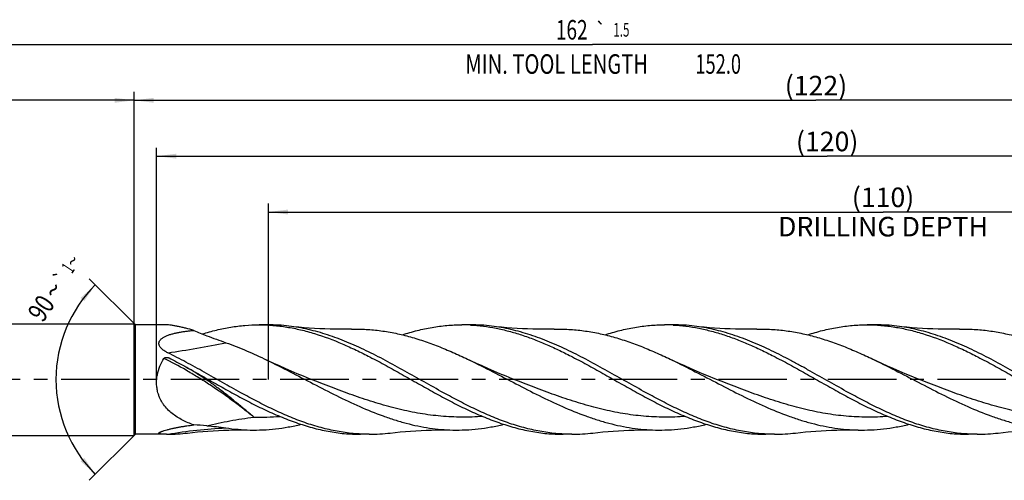
# Model space of a CAD drawing. Units: millimetres. Extents: x 0 to 594, y 0 to 420.
# Drawn here: x 232 to 409, y 188 to 271 of the extents above; entities that cross this region are included whole.
import ezdxf
from ezdxf.enums import TextEntityAlignment as Align

# ---------------------------------------------------------------- set-up
doc = ezdxf.new("R2010")
doc.units = ezdxf.units.MM
doc.header["$LTSCALE"] = 32.67
doc.linetypes.add('CENTER', pattern=[0.6, 0.375, -0.075, 0.075, -0.075])
doc.layers.get('0').update_dxf_attribs({"linetype": 'CONTINUOUS'})
for name, color, linetype in [('607925289-000_AXIS', 7, 'CONTINUOUS'), ('607925289-000_CL', 7, 'CONTINUOUS'), ('607925289-000_DIM', 7, 'CONTINUOUS')]:
    doc.layers.add(name, color=color, linetype=linetype)
doc.styles.get("Standard").update_dxf_attribs({"font": 'TXT.SHX', "width": 0.7})
doc.styles.add('TEXTSTYLE_2', font='gdt', dxfattribs={"width": 0.7})
doc.styles.add('TEXTSTYLE_3', font='TXT.SHX', dxfattribs={"width": 0.6})
doc.dimstyles.new('DIMSTYLE_1', dxfattribs={"dimtxt": 3.5, "dimasz": 3.5, "dimexe": 1.5, "dimexo": 0, "dimgap": 0.875, "dimtad": 1, "dimdec": 3, "dimlfac": 0.5, "dimdsep": 46, "dimtxsty": 'STANDARD', "dimblk": '_FILLED', "dimblk1": '_FILLED', "dimblk2": '_FILLED', "dimcen": 0.09, "dimclrt": 2, "dimadec": 3, "dimazin": 2, "dimtol": 1, "dimtp": 1.5, "dimtm": 1.5, "dimtfac": 1, "dimtdec": 3, "dimtofl": 0, "dimtmove": 0, "dimatfit": 3, "dimldrblk": '_FILLED', "dimfxl": 1, "dimtolj": 1, "dimarcsym": 0})
doc.dimstyles.new('DIMSTYLE_10', dxfattribs={"dimtxt": 3.5, "dimasz": 3.5, "dimexe": 1.5, "dimexo": 0, "dimgap": 0.875, "dimtad": 1, "dimdec": 3, "dimlfac": 0.5, "dimdsep": 46, "dimtxsty": 'STANDARD', "dimblk": '_FILLED', "dimblk1": '_FILLED', "dimblk2": '_FILLED', "dimcen": 0.09, "dimclrt": 2, "dimadec": 3, "dimazin": 2, "dimtp": 0.15, "dimtm": 0.15, "dimtfac": 1, "dimtdec": 3, "dimtofl": 0, "dimtmove": 0, "dimatfit": 3, "dimldrblk": '_FILLED', "dimfxl": 1, "dimtolj": 1, "dimarcsym": 0})
doc.dimstyles.new('DIMSTYLE_2', dxfattribs={"dimtxt": 3.5, "dimasz": 3.5, "dimexe": 1.5, "dimexo": 0, "dimgap": 0.875, "dimtad": 1, "dimdec": 3, "dimlfac": 0.5, "dimdsep": 46, "dimtxsty": 'STANDARD', "dimblk": '_FILLED', "dimblk1": '_FILLED', "dimblk2": '_FILLED', "dimcen": 0.09, "dimclrt": 2, "dimadec": 3, "dimazin": 2, "dimtp": 0.2, "dimtm": 0.2, "dimtfac": 1, "dimtdec": 3, "dimtofl": 0, "dimtmove": 0, "dimatfit": 3, "dimldrblk": '_FILLED', "dimfxl": 1, "dimtolj": 1, "dimarcsym": 0})
doc.dimstyles.new('DIMSTYLE_6', dxfattribs={"dimtxt": 3.5, "dimasz": 3.5, "dimexe": 1.5, "dimexo": 0, "dimgap": 0.875, "dimtad": 1, "dimdec": 3, "dimlfac": 0.5, "dimdsep": 46, "dimtxsty": 'STANDARD', "dimblk": '_FILLED', "dimblk1": '_FILLED', "dimblk2": '_FILLED', "dimcen": 0.09, "dimclrt": 2, "dimadec": 3, "dimazin": 2, "dimtol": 1, "dimtp": 2, "dimtfac": 0.6, "dimtdec": 3, "dimtofl": 0, "dimtmove": 0, "dimatfit": 3, "dimldrblk": '_FILLED', "dimfxl": 1, "dimtolj": 1, "dimarcsym": 0})
doc.dimstyles.new('DIMSTYLE_9', dxfattribs={"dimtxt": 3.5, "dimasz": 3.5, "dimexe": 1.5, "dimexo": 0, "dimgap": 3.5, "dimtad": 1, "dimdec": 3, "dimlfac": 0.5, "dimdsep": 46, "dimtxsty": 'STANDARD', "dimblk": '_FILLED', "dimblk1": '_FILLED', "dimblk2": '_FILLED', "dimcen": 0.09, "dimclrt": 2, "dimaunit": 1, "dimadec": 3, "dimazin": 2, "dimtol": 1, "dimtp": 1, "dimtm": 1, "dimtfac": 1, "dimtdec": 3, "dimtofl": 0, "dimtmove": 0, "dimatfit": 3, "dimldrblk": '_FILLED', "dimfxl": 1, "dimtolj": 1, "dimarcsym": 0})

# ---------------------------------------------------------------- blocks, each defined once
blk = doc.blocks.new('_FILLED')
at = {"color": 0, "linetype": 'BYBLOCK'}
blk.add_solid([(0, 0), (-1, 0.125), (-1, -0.125)], dxfattribs=at)
blk = doc.blocks.new('*D0')
at = {"layer": '607925289-000_DIM', "color": 3, "linetype": 'CONTINUOUS'}
for p, q in [((172.83, 206.15), (172.83, 267.65)), ((172.83, 266.15), (334.83, 266.15)), ((496.83, 266.15), (334.83, 266.15)), ((496.83, 206.15), (496.83, 267.65))]:
    blk.add_line(p, q, dxfattribs=at)
at = {"layer": '607925289-000_DIM', "color": 3, "linetype": 'CONTINUOUS', "xscale": 3.5, "yscale": 3.5, "zscale": 3.5, "rotation": 180}
blk.add_blockref('_FILLED', (172.83, 266.15), dxfattribs=at)
at = {"layer": '607925289-000_DIM', "color": 3, "linetype": 'CONTINUOUS', "xscale": 3.5, "yscale": 3.5, "zscale": 3.5}
blk.add_blockref('_FILLED', (496.83, 266.15), dxfattribs=at)
at = {"layer": '607925289-000_DIM', "color": 2, "linetype": 'CONTINUOUS'}
for s, height, width, p in [('162', 3.5, 0.714286, (331.12, 267.03)), ('1.5', 2.45, 0.619048, (340.01, 267.55)), ('MIN. TOOL LENGTH ', 3.5, 0.756303, (328.83, 260.9)), ('152.0', 3.5, 0.685714, (357.33, 260.9))]:
    blk.add_text(s, height=height, dxfattribs=dict(at, width=width)).set_placement(p, align=Align.CENTER)
at = {"layer": '607925289-000_DIM', "color": 2, "linetype": 'CONTINUOUS', "style": 'TEXTSTYLE_2'}
blk.add_text('`', height=2.45, dxfattribs=at).set_placement((336.3, 267.55), align=Align.CENTER)
blk = doc.blocks.new('*D1')
at = {"layer": '607925289-000_DIM', "color": 3, "linetype": 'CONTINUOUS'}
for p, q in [((252.83, 206.15), (252.83, 257.65)), ((496.83, 206.15), (496.83, 257.65)), ((252.83, 256.15), (374.83, 256.15)), ((496.83, 256.15), (374.83, 256.15))]:
    blk.add_line(p, q, dxfattribs=at)
at = {"layer": '607925289-000_DIM', "color": 3, "linetype": 'CONTINUOUS', "xscale": 3.5, "yscale": 3.5, "zscale": 3.5, "rotation": 180}
blk.add_blockref('_FILLED', (252.83, 256.15), dxfattribs=at)
at = {"layer": '607925289-000_DIM', "color": 3, "linetype": 'CONTINUOUS', "xscale": 3.5, "yscale": 3.5, "zscale": 3.5}
blk.add_blockref('_FILLED', (496.83, 256.15), dxfattribs=at)
at = {"layer": '607925289-000_DIM', "color": 2, "linetype": 'CONTINUOUS', "insert": (374.83, 260.53), "char_height": 3.5, "width": 15.75, "attachment_point": 2, "line_spacing_factor": 0.9}
blk.add_mtext('(122)', dxfattribs=at)
blk = doc.blocks.new('*D5')
at = {"layer": '607925289-000_DIM', "color": 3, "linetype": 'CONTINUOUS'}
for p, q in [((172.83, 206.15), (172.83, 257.65)), ((252.83, 206.15), (252.83, 257.65)), ((172.83, 256.15), (212.83, 256.15)), ((252.83, 256.15), (212.83, 256.15))]:
    blk.add_line(p, q, dxfattribs=at)
at = {"layer": '607925289-000_DIM', "color": 3, "linetype": 'CONTINUOUS', "xscale": 3.5, "yscale": 3.5, "zscale": 3.5, "rotation": 180}
blk.add_blockref('_FILLED', (172.83, 256.15), dxfattribs=at)
at = {"layer": '607925289-000_DIM', "color": 3, "linetype": 'CONTINUOUS', "xscale": 3.5, "yscale": 3.5, "zscale": 3.5}
blk.add_blockref('_FILLED', (252.83, 256.15), dxfattribs=at)
at = {"layer": '607925289-000_DIM', "color": 2, "linetype": 'CONTINUOUS'}
for s, width, p in [('40', 0.785714, (211.18, 257.9)), ('DIN_6535_HA_10', 0.758503, (212.83, 251.08))]:
    blk.add_text(s, height=3.5, dxfattribs=dict(at, width=width)).set_placement(p, align=Align.CENTER)
at = {"layer": '607925289-000_DIM', "color": 2, "linetype": 'CONTINUOUS', "style": 'TEXTSTYLE_3'}
for s, width, p in [('+2', 0.75, (215.5, 260)), (' 0', 0.785714, (215.58, 257.2))]:
    blk.add_text(s, height=2.1, dxfattribs=dict(at, width=width)).set_placement(p, align=Align.CENTER)
blk = doc.blocks.new('*D8')
at = {"layer": '607925289-000_DIM', "color": 3, "linetype": 'CONTINUOUS'}
for p, q in [((253.03, 215.95), (244.78, 224.19)), ((253.03, 196.35), (244.78, 188.11))]:
    blk.add_line(p, q, dxfattribs=at)
for start, end in [(135, 180), (180, 225)]:
    blk.add_arc((262.83, 206.15), 24.01, start, end, dxfattribs=at)
for points in [[(243.89, 220.2), (245.85, 223.13), (243.23, 220.77)], [(243.23, 191.53), (245.85, 189.17), (243.89, 192.1)]]:
    blk.add_solid(points, dxfattribs=at)
at = {"layer": '607925289-000_DIM', "color": 2, "linetype": 'CONTINUOUS', "style": 'TEXTSTYLE_2'}
for s, height, p in [('~', 2.45, (242.82, 226.71)), ('`', 2.45, (240.8, 223.67)), ('~', 3.5, (239.8, 221.22))]:
    blk.add_text(s, height=height, rotation=56.3911, dxfattribs=at).set_placement(p, align=Align.CENTER)
at = {"layer": '607925289-000_DIM', "color": 2, "linetype": 'CONTINUOUS'}
for s, height, width, p in [('1', 2.45, 0.571429, (241.98, 225.44)), ('90', 3.5, 0.785714, (237.63, 217.96))]:
    blk.add_text(s, height=height, rotation=56.3911, dxfattribs=dict(at, width=width)).set_placement(p, align=Align.CENTER)
blk = doc.blocks.new('*D9')
at = {"layer": '607925289-000_DIM', "color": 3, "linetype": 'CONTINUOUS'}
for p, q in [((276.83, 206.15), (276.83, 237.65)), ((276.83, 236.15), (386.83, 236.15)), ((496.83, 236.15), (386.83, 236.15)), ((496.83, 206.15), (496.83, 237.65))]:
    blk.add_line(p, q, dxfattribs=at)
at = {"layer": '607925289-000_DIM', "color": 3, "linetype": 'CONTINUOUS', "xscale": 3.5, "yscale": 3.5, "zscale": 3.5, "rotation": 180}
blk.add_blockref('_FILLED', (276.83, 236.15), dxfattribs=at)
at = {"layer": '607925289-000_DIM', "color": 3, "linetype": 'CONTINUOUS', "xscale": 3.5, "yscale": 3.5, "zscale": 3.5}
blk.add_blockref('_FILLED', (496.83, 236.15), dxfattribs=at)
at = {"layer": '607925289-000_DIM', "color": 2, "linetype": 'CONTINUOUS', "insert": (386.83, 240.53), "char_height": 3.5, "width": 56, "attachment_point": 2, "line_spacing_factor": 0.9}
blk.add_mtext('(110)\\PDRILLING DEPTH', dxfattribs=at)
blk = doc.blocks.new('*D11')
at = {"layer": '607925289-000_DIM', "color": 3, "linetype": 'CONTINUOUS'}
for p, q in [((256.83, 206.15), (256.83, 247.65)), ((496.83, 206.15), (496.83, 247.65)), ((256.83, 246.15), (376.83, 246.15)), ((496.83, 246.15), (376.83, 246.15))]:
    blk.add_line(p, q, dxfattribs=at)
at = {"layer": '607925289-000_DIM', "color": 3, "linetype": 'CONTINUOUS', "xscale": 3.5, "yscale": 3.5, "zscale": 3.5, "rotation": 180}
blk.add_blockref('_FILLED', (256.83, 246.15), dxfattribs=at)
at = {"layer": '607925289-000_DIM', "color": 3, "linetype": 'CONTINUOUS', "xscale": 3.5, "yscale": 3.5, "zscale": 3.5}
blk.add_blockref('_FILLED', (496.83, 246.15), dxfattribs=at)
at = {"layer": '607925289-000_DIM', "color": 2, "linetype": 'CONTINUOUS', "insert": (376.83, 250.53), "char_height": 3.5, "width": 15.75, "attachment_point": 2, "line_spacing_factor": 0.9}
blk.add_mtext('(120)', dxfattribs=at)

msp = doc.modelspace()

# ---------------------------------------------------------------- linework, layer by layer
at = {"layer": '607925289-000_AXIS', "color": 1, "linetype": 'CENTER'}
msp.add_line((506.8261, 206.1509), (169.8261, 206.1509), dxfattribs=at)
at = {"layer": '607925289-000_CL', "color": 7, "linetype": 'CONTINUOUS'}
for p, q in [((175.4261, 216.1509), (252.8261, 216.1509)), ((252.8261, 196.1509), (252.8261, 216.1509)), ((253.0261, 215.9509), (252.8261, 216.1509)), ((253.0261, 196.3509), (253.0261, 215.9509)), ((258.4144, 215.9509), (253.0261, 215.9509)), ((276.7533, 215.9509), (275.1668, 215.9509)), ((313.02, 215.9509), (311.4335, 215.9509)), ((349.2867, 215.9509), (347.7001, 215.9509)), ((385.5533, 215.9509), (383.9668, 215.9509)), ((259.0407, 210.0364), (259.05, 210.0315)), ((285.3108, 205.8446), (285.3108, 205.8447)), ((321.5775, 205.8446), (321.5774, 205.8447)), ((357.8442, 205.8446), (357.8441, 205.8447)), ((394.1108, 205.8446), (394.1107, 205.8447)), ((175.4261, 196.1509), (252.8261, 196.1509)), ((253.0261, 196.3509), (252.8261, 196.1509)), ((258.6288, 196.3509), (253.0261, 196.3509)), ((294.8867, 196.3509), (293.3001, 196.3509)), ((331.1533, 196.3509), (329.5668, 196.3509)), ((367.42, 196.3509), (365.8335, 196.3509)), ((403.6867, 196.3509), (402.1001, 196.3509))]:
    msp.add_line(p, q, dxfattribs=at)
for points in [[(291.6955, 215.1826), (290.7645, 215.1661), (289.8045, 215.1605), (288.8492, 215.1664), (287.8986, 215.1839), (286.953, 215.2127), (286.0126, 215.2528), (285.0776, 215.304), (284.1482, 215.3664), (283.2242, 215.4396), (282.3059, 215.5237), (281.3934, 215.6186), (280.5174, 215.7202)], [(327.9621, 215.1826), (327.0312, 215.1661), (326.0712, 215.1605), (325.1158, 215.1665), (324.1653, 215.1839), (323.2197, 215.2127), (322.2793, 215.2528), (321.3443, 215.304), (320.4149, 215.3664), (319.491, 215.4396), (318.5727, 215.5237), (317.6602, 215.6186), (316.7842, 215.7202)], [(364.2287, 215.1826), (363.2978, 215.1661), (362.3379, 215.1605), (361.3826, 215.1665), (360.432, 215.1839), (359.4865, 215.2127), (358.5461, 215.2528), (357.6112, 215.304), (356.6817, 215.3663), (355.7578, 215.4396), (354.8396, 215.5237), (353.9271, 215.6185), (353.051, 215.7202)], [(400.4953, 215.1826), (399.5645, 215.1661), (398.6046, 215.1605), (397.6493, 215.1665), (396.6988, 215.1839), (395.7533, 215.2127), (394.8129, 215.2528), (393.878, 215.304), (392.9486, 215.3663), (392.0247, 215.4396), (391.1063, 215.5237), (390.1938, 215.6185), (389.3177, 215.7202)], [(285.3108, 205.8446), (284.2074, 206.2792), (283.0897, 206.7313), (281.9914, 207.1877), (280.9127, 207.648), (279.8537, 208.1118), (278.8137, 208.5793), (277.7926, 209.05), (276.7906, 209.5237), (276.5423, 209.6429)], [(321.5775, 205.8446), (320.4741, 206.2791), (319.3564, 206.7313), (318.2581, 207.1877), (317.1795, 207.6479), (316.1204, 208.1118), (315.0804, 208.5792), (314.0593, 209.05), (313.0574, 209.5236), (312.809, 209.6428)], [(357.8442, 205.8446), (356.7408, 206.2791), (355.6232, 206.7312), (354.5249, 207.1876), (353.4463, 207.6479), (352.3872, 208.1117), (351.3472, 208.5792), (350.3261, 209.0499), (349.3241, 209.5236), (349.0757, 209.6428)], [(394.1108, 205.8446), (392.9983, 206.2828), (391.8756, 206.7371), (390.776, 207.1942), (389.7017, 207.6527), (388.6505, 208.1132), (387.6161, 208.5782), (386.5963, 209.0483), (385.5933, 209.5223), (385.3418, 209.6431)], [(262.3842, 196.5815), (263.2617, 196.6833), (264.1749, 196.7782), (265.0935, 196.8623), (266.0169, 196.9355), (266.9454, 196.9978), (267.8793, 197.049), (268.8186, 197.089), (269.7631, 197.1178), (270.7132, 197.1353), (271.6689, 197.1412), (272.6297, 197.1356), (273.5622, 197.1191)], [(298.6509, 196.5815), (299.5269, 196.6832), (300.4394, 196.778), (301.3577, 196.8621), (302.2816, 196.9354), (303.211, 196.9977), (304.1459, 197.049), (305.0863, 197.089), (306.0319, 197.1179), (306.9825, 197.1353), (307.9378, 197.1412), (308.8978, 197.1356), (309.8288, 197.1191)], [(334.9177, 196.5815), (335.7937, 196.6832), (336.7062, 196.778), (337.6245, 196.8621), (338.5484, 196.9354), (339.4778, 196.9977), (340.4128, 197.049), (341.3531, 197.0891), (342.2987, 197.1179), (343.2492, 197.1353), (344.2045, 197.1412), (345.1645, 197.1356), (346.0954, 197.1191)], [(371.1838, 196.5815), (372.0602, 196.6832), (372.9727, 196.778), (373.8911, 196.8622), (374.815, 196.9354), (375.7445, 196.9978), (376.6795, 197.049), (377.62, 197.0891), (378.5656, 197.1179), (379.5163, 197.1353), (380.4717, 197.1413), (381.4317, 197.1357), (382.3628, 197.1192)], [(407.451, 196.5815), (408.327, 196.6832), (409.2395, 196.778), (410.1578, 196.8621), (411.0818, 196.9354), (412.0112, 196.9977), (412.9461, 197.049), (413.8865, 197.0891), (414.8321, 197.1179), (415.7826, 197.1353), (416.7379, 197.1412), (417.6978, 197.1356), (418.6287, 197.1191)]]:
    msp.add_lwpolyline(points, dxfattribs=at)
for centre, radius, start, end in [((276.7426, 184.942), 31.0088, 83.00782, 89.980198), ((311.433, 185.289), 30.6618, 87.036746, 89.999135), ((313.0091, 184.9395), 31.0113, 83.007819, 89.979736), ((347.6997, 185.2919), 30.6589, 87.036537, 89.99916), ((349.2757, 184.9398), 31.0111, 83.007431, 89.979809), ((385.5424, 184.9388), 31.012, 83.007481, 89.97969), ((284.4823, 262.8331), 52.2767, 246.314061, 249.070202), ((260.9822, 136.2424), 61.8358, 85.524128, 87.683526), ((258.6218, 226.3327), 29.9818, 270.013229, 270.384629), ((258.6062, 227.3969), 31.0462, 270.400269, 276.989703), ((294.8757, 227.3631), 31.0123, 270.02031, 276.992167), ((331.1425, 227.3607), 31.0098, 270.020018, 276.992637), ((367.4095, 227.3484), 30.9975, 270.019317, 276.99372), ((403.6758, 227.3618), 31.011, 270.020146, 276.992475)]:
    msp.add_arc(centre, radius, start, end, dxfattribs=at)
at = {"layer": '607925289-000_CL', "color": 9, "linetype": 'CONTINUOUS'}
msp.add_arc((275.4568, 244.1655), 44.7497, 268.408123, 274.411481, dxfattribs=at)
at = {"layer": '607925289-000_CL', "color": 7, "linetype": 'CONTINUOUS'}
for points, knots in [([(263.4815, 214.9601), (263.0132, 215.0886), (262.3187, 215.2736), (261.4021, 215.4971), (260.7455, 215.6442), (260.1144, 215.7692), (259.5141, 215.8673), (258.9511, 215.9326), (258.5879, 215.9509), (258.4144, 215.9509)], [0, 0, 0, 0, 0.28151204, 0.41658795, 0.54690887, 0.67156345, 0.7894724, 0.89939614, 1, 1, 1, 1]), ([(265.0181, 214.3154), (265.8557, 214.5775), (267.5336, 215.0459), (270.0764, 215.5642), (272.621, 215.8801), (274.3204, 215.9509), (275.1668, 215.9509)], [0, 0, 0, 0, 0.25520012, 0.50610429, 0.75387768, 1, 1, 1, 1]), ([(275.1668, 215.9509), (275.9943, 215.9509), (277.6552, 215.8832), (280.1424, 215.5814), (282.6282, 215.0856), (285.9708, 214.172), (289.2787, 212.9224), (292.5498, 211.4319), (294.1886, 210.6139), (295.0092, 210.1907)], [0, 0, 0, 0, 0.11898432, 0.23873222, 0.35993167, 0.4831305, 0.73668162, 0.86722959, 1, 1, 1, 1]), ([(308.1454, 203.8015), (306.9894, 204.4366), (304.6884, 205.7323), (301.2513, 207.6839), (297.8129, 209.5762), (294.3714, 211.3353), (290.925, 212.8925), (288.0276, 213.9776), (285.7087, 214.6834), (283.9806, 215.1245), (282.2521, 215.4764), (281.0951, 215.6497), (280.5174, 215.7202)], [0, 0, 0, 0, 0.13062774, 0.26152333, 0.3914467, 0.51928525, 0.64420878, 0.76580366, 0.82537606, 0.88419743, 0.94236359, 1, 1, 1, 1]), ([(291.6955, 215.1826), (292.5751, 215.2033), (294.3406, 215.1744), (296.9873, 214.9207), (299.6324, 214.4628), (302.2753, 213.8119), (304.9157, 212.9838), (307.5539, 211.998), (310.1902, 210.8776), (311.9351, 210.0637), (312.809, 209.6428)], [0, 0, 0, 0, 0.11975445, 0.24003457, 0.36153082, 0.48480341, 0.61022872, 0.73797154, 0.86797966, 1, 1, 1, 1]), ([(300.812, 214.1644), (301.6881, 214.4498), (303.443, 214.9604), (306.1045, 215.5273), (308.7682, 215.8732), (310.5475, 215.9509), (311.4335, 215.9509)], [0, 0, 0, 0, 0.25561826, 0.50661244, 0.75420711, 1, 1, 1, 1]), ([(313.0181, 215.9099), (313.7808, 215.8704), (315.3106, 215.734), (317.5976, 215.3632), (319.8833, 214.8322), (322.1674, 214.1507), (324.45, 213.3308), (326.7311, 212.387), (329.011, 211.3357), (330.5201, 210.5804), (331.2757, 210.1908)], [0, 0, 0, 0, 0.11883623, 0.23873792, 0.36023035, 0.48371095, 0.60942481, 0.73745416, 0.86772071, 1, 1, 1, 1]), ([(344.4121, 203.8015), (343.2561, 204.4366), (340.9551, 205.7322), (337.518, 207.6839), (334.0797, 209.5761), (330.6382, 211.3353), (327.1916, 212.8925), (323.7383, 214.1859), (320.8367, 215.0045), (318.5189, 215.4763), (317.3619, 215.6497), (316.7842, 215.7202)], [0, 0, 0, 0, 0.1306317, 0.26153126, 0.39145857, 0.51930101, 0.64422836, 0.76582704, 0.88419386, 0.9423618, 1, 1, 1, 1]), ([(327.9621, 215.1826), (328.8417, 215.2033), (330.6073, 215.1744), (333.2539, 214.9207), (335.899, 214.4628), (338.5419, 213.8119), (341.1824, 212.9838), (343.8206, 211.998), (346.4569, 210.8776), (348.2018, 210.0637), (349.0757, 209.6428)], [0, 0, 0, 0, 0.11975444, 0.24003454, 0.36153079, 0.48480331, 0.61022867, 0.73797152, 0.86797964, 1, 1, 1, 1]), ([(337.0784, 214.1643), (337.9545, 214.4497), (339.7095, 214.9604), (342.371, 215.5272), (345.0348, 215.8732), (346.8142, 215.9509), (347.7001, 215.9509)], [0, 0, 0, 0, 0.25561853, 0.50661276, 0.7542073, 1, 1, 1, 1]), ([(349.2847, 215.9099), (350.0474, 215.8704), (351.5773, 215.734), (353.8643, 215.3632), (356.15, 214.8322), (358.4342, 214.1507), (360.7168, 213.3308), (362.9979, 212.3869), (365.2778, 211.3356), (366.7869, 210.5803), (367.5425, 210.1907)], [0, 0, 0, 0, 0.11883617, 0.2387378, 0.36023016, 0.48371078, 0.60942467, 0.73745398, 0.86772066, 1, 1, 1, 1]), ([(380.6788, 203.8015), (379.5228, 204.4366), (377.2217, 205.7321), (374.639, 207.1987), (372.9096, 208.1619), (371.7604, 208.7947), (369.7605, 209.8756), (366.9049, 211.3352), (363.4585, 212.8924), (360.5611, 213.9775), (358.2422, 214.6833), (356.5142, 215.1244), (354.7857, 215.4763), (353.6287, 215.6497), (353.051, 215.7202)], [0, 0, 0, 0, 0.13062733, 0.26152257, 0.29414164, 0.32668089, 0.3914478, 0.51928599, 0.6442092, 0.76580393, 0.82537626, 0.88419771, 0.94236365, 1, 1, 1, 1]), ([(364.2287, 215.1826), (365.1083, 215.2033), (366.8738, 215.1744), (369.5204, 214.9207), (372.1654, 214.4628), (374.8083, 213.812), (377.4487, 212.9839), (380.0868, 211.9982), (382.723, 210.8779), (384.4679, 210.064), (385.3418, 209.6431)], [0, 0, 0, 0, 0.11975466, 0.24003491, 0.36153124, 0.48480377, 0.61022901, 0.7379717, 0.86797973, 1, 1, 1, 1]), ([(373.3457, 214.1645), (374.2218, 214.4499), (375.9766, 214.9605), (378.638, 215.5272), (381.3016, 215.8733), (383.0809, 215.9508), (383.9668, 215.9509)], [0, 0, 0, 0, 0.2556182, 0.50661135, 0.75420679, 1, 1, 1, 1]), ([(383.9668, 215.9509), (384.7942, 215.9509), (386.4552, 215.8832), (388.9425, 215.5814), (391.4282, 215.0856), (394.7708, 214.172), (398.0787, 212.9224), (401.3498, 211.4319), (402.9886, 210.6138), (403.8093, 210.1907)], [0, 0, 0, 0, 0.11898435, 0.23873206, 0.35993153, 0.48313042, 0.73668158, 0.86722964, 1, 1, 1, 1]), ([(416.9455, 203.8015), (415.7895, 204.4366), (413.4884, 205.7322), (410.0514, 207.6839), (406.6131, 209.5761), (403.1716, 211.3352), (399.7252, 212.8924), (396.8278, 213.9775), (394.5089, 214.6833), (392.7809, 215.1244), (391.0524, 215.4763), (389.8954, 215.6497), (389.3177, 215.7202)], [0, 0, 0, 0, 0.13062757, 0.26152308, 0.39144637, 0.51928497, 0.64420851, 0.76580359, 0.82537594, 0.88419746, 0.94236347, 1, 1, 1, 1]), ([(400.4953, 215.1826), (401.3749, 215.2033), (403.1405, 215.1744), (405.7872, 214.9207), (408.4323, 214.4628), (411.0753, 213.8119), (413.7158, 212.9838), (416.354, 211.998), (418.9903, 210.8776), (420.7353, 210.0636), (421.6092, 209.6428)], [0, 0, 0, 0, 0.11975442, 0.24003449, 0.36153067, 0.48480313, 0.61022854, 0.73797134, 0.86797958, 1, 1, 1, 1]), ([(258.8231, 210.951), (258.6347, 211.044), (258.3595, 211.1952), (258.0175, 211.4292), (257.7826, 211.6197), (257.5751, 211.8276), (257.4048, 212.053), (257.3032, 212.2574), (257.2555, 212.4253), (257.2376, 212.5503), (257.2377, 212.6744), (257.2555, 212.7959), (257.2901, 212.9135), (257.357, 213.0647), (257.4758, 213.2406), (257.6572, 213.4267), (257.8681, 213.5923), (258.1009, 213.74), (258.3504, 213.8725), (258.7029, 214.0327), (259.1676, 214.2034), (259.747, 214.3725), (260.345, 214.5146), (260.9563, 214.635), (261.5777, 214.7373), (262.2069, 214.8246), (262.8422, 214.8988), (263.2679, 214.9408), (263.4815, 214.9601)], [0, 0, 0, 0, 0.06680175, 0.09955601, 0.13164124, 0.16280014, 0.19271629, 0.22111109, 0.23474939, 0.24805635, 0.26111935, 0.27405075, 0.28696741, 0.29997127, 0.32647915, 0.35391843, 0.38230028, 0.41152457, 0.44146873, 0.47202017, 0.53457062, 0.59863145, 0.66382635, 0.7299001, 0.79667252, 0.86401029, 0.931814, 1, 1, 1, 1]), ([(265.8078, 214.0057), (266.3783, 213.7876), (267.5181, 213.3649), (268.6628, 212.9562), (269.2324, 212.7531)], [0, 0, 0, 0, 0.50247812, 1, 1, 1, 1]), ([(269.232, 212.7532), (270.4655, 212.3133), (272.9288, 211.333), (275.3354, 210.2241), (276.5423, 209.6429)], [0, 0, 0, 0, 0.49435814, 1, 1, 1, 1]), ([(257.0683, 203.8015), (256.9974, 204.0582), (256.8859, 204.5841), (256.8137, 205.3902), (256.8359, 206.2043), (256.9854, 207.274), (257.376, 208.5524), (257.8691, 209.493), (258.148, 209.9324)], [0, 0, 0, 0, 0.12477393, 0.25111081, 0.37826315, 0.50537293, 0.75617212, 1, 1, 1, 1]), ([(258.148, 209.9324), (258.1688, 209.9652), (258.2257, 210.0222), (258.3312, 210.0791), (258.4474, 210.1142), (258.5684, 210.1306), (258.6908, 210.1306), (258.812, 210.1152), (258.9297, 210.0849), (259.0047, 210.0544), (259.0406, 210.0363)], [0, 0, 0, 0, 0.12054292, 0.244223, 0.3697223, 0.49609974, 0.62273922, 0.74919094, 0.87506957, 1, 1, 1, 1]), ([(271.8788, 203.8014), (270.7864, 204.4016), (268.6109, 205.625), (265.3609, 207.4709), (262.11, 209.271), (259.9212, 210.4092), (258.8231, 210.951)], [0, 0, 0, 0, 0.25117642, 0.50296476, 0.75322608, 1, 1, 1, 1]), ([(259.05, 210.0315), (259.993, 209.5415), (261.8738, 208.5295), (264.6757, 206.9597), (267.4773, 205.3689), (269.352, 204.3181), (270.2923, 203.8015)], [0, 0, 0, 0, 0.2480435, 0.49841717, 0.74959971, 1, 1, 1, 1]), ([(295.0092, 210.1907), (295.9784, 209.691), (297.9113, 208.6563), (300.7894, 207.0465), (303.6671, 205.4123), (305.5929, 204.3322), (306.5589, 203.8015)], [0, 0, 0, 0, 0.2478437, 0.49820237, 0.74948081, 1, 1, 1, 1]), ([(331.2757, 210.1908), (332.245, 209.691), (334.1778, 208.6564), (337.0559, 207.0466), (339.9337, 205.4123), (341.8595, 204.3323), (342.8256, 203.8015)], [0, 0, 0, 0, 0.24784365, 0.4982023, 0.74948076, 1, 1, 1, 1]), ([(367.5425, 210.1907), (368.5118, 209.691), (370.4446, 208.6563), (373.3227, 207.0465), (376.2004, 205.4123), (378.1262, 204.3323), (379.0922, 203.8015)], [0, 0, 0, 0, 0.24784384, 0.49820263, 0.74948119, 1, 1, 1, 1]), ([(403.8093, 210.1907), (404.7785, 209.6909), (406.7113, 208.6563), (409.5894, 207.0465), (412.4671, 205.4122), (414.3929, 204.3322), (415.3589, 203.8015)], [0, 0, 0, 0, 0.24784385, 0.49820253, 0.74948091, 1, 1, 1, 1]), ([(276.5423, 209.6429), (277.9399, 208.9698), (280.7196, 207.5629), (284.855, 205.3896), (288.9919, 203.2588), (293.134, 201.2897), (296.6183, 199.8666), (299.4118, 198.9178), (301.4933, 198.3152), (303.5757, 197.8255), (305.659, 197.4559), (307.7428, 197.212), (309.1345, 197.1355), (309.8288, 197.1191)], [0, 0, 0, 0, 0.12967632, 0.26037743, 0.39052218, 0.51863715, 0.64365279, 0.70485127, 0.76518238, 0.82471942, 0.88358503, 0.94194531, 1, 1, 1, 1]), ([(312.809, 209.6428), (314.2067, 208.9697), (316.9863, 207.5628), (321.1217, 205.3896), (325.2586, 203.2588), (329.4007, 201.2897), (332.885, 199.8666), (335.6785, 198.9178), (337.76, 198.3152), (339.8423, 197.8255), (341.9256, 197.4559), (344.0094, 197.212), (345.4011, 197.1355), (346.0954, 197.1191)], [0, 0, 0, 0, 0.12967637, 0.26037748, 0.39052219, 0.51863713, 0.64365276, 0.70485124, 0.76518237, 0.8247194, 0.88358503, 0.94194531, 1, 1, 1, 1]), ([(349.0757, 209.6428), (350.4734, 208.9697), (353.2531, 207.5628), (357.3886, 205.3895), (361.5255, 203.2586), (365.6678, 201.2896), (369.1521, 199.8665), (371.9457, 198.9177), (374.0272, 198.3151), (376.1096, 197.8254), (378.1929, 197.4558), (380.2768, 197.2119), (381.6684, 197.1354), (382.3628, 197.1191)], [0, 0, 0, 0, 0.12967662, 0.26037794, 0.39052278, 0.51863771, 0.6436532, 0.70485157, 0.76518257, 0.8247195, 0.88358503, 0.94194529, 1, 1, 1, 1]), ([(385.3418, 209.6431), (386.7395, 208.97), (389.5192, 207.5631), (393.6546, 205.3898), (397.7916, 203.2589), (401.9338, 201.2899), (405.4181, 199.8667), (408.2117, 198.9179), (410.2932, 198.3152), (412.3756, 197.8255), (414.4589, 197.4559), (416.5428, 197.212), (417.9344, 197.1355), (418.6287, 197.1191)], [0, 0, 0, 0, 0.12967603, 0.260377, 0.39052184, 0.51863692, 0.6436527, 0.70485123, 0.7651824, 0.82471943, 0.88358507, 0.94194533, 1, 1, 1, 1]), ([(263.4815, 198.0276), (263.1339, 198.1494), (262.4468, 198.4131), (261.4473, 198.8793), (260.4905, 199.4268), (259.5898, 200.069), (258.764, 200.8196), (258.1627, 201.5427), (257.7491, 202.1808), (257.475, 202.693), (257.2435, 203.2342), (257.1212, 203.61), (257.0683, 203.8015)], [0, 0, 0, 0, 0.12303745, 0.24563855, 0.36807318, 0.49077923, 0.61441376, 0.73985728, 0.80361855, 0.86819153, 0.93364697, 1, 1, 1, 1]), ([(270.2923, 203.8015), (271.2454, 203.2778), (273.1464, 202.2544), (276.0158, 200.8164), (278.8878, 199.5235), (281.7631, 198.4112), (284.6422, 197.5108), (287.5254, 196.848), (290.4116, 196.4421), (292.3404, 196.3509), (293.3001, 196.3509)], [0, 0, 0, 0, 0.13342992, 0.26484903, 0.3937067, 0.51970838, 0.64286215, 0.7634989, 0.88225333, 1, 1, 1, 1]), ([(294.8867, 196.3509), (293.9269, 196.3509), (291.9981, 196.4421), (289.1119, 196.848), (286.2287, 197.5108), (283.3496, 198.4112), (280.4744, 199.5234), (277.6024, 200.8164), (274.7329, 202.2544), (272.8319, 203.2777), (271.8788, 203.8014)], [0, 0, 0, 0, 0.11774668, 0.2365011, 0.35713784, 0.48029165, 0.60629329, 0.735151, 0.86657011, 1, 1, 1, 1]), ([(306.5589, 203.8015), (307.5121, 203.2778), (309.413, 202.2544), (312.2825, 200.8164), (315.1545, 199.5234), (318.0298, 198.4112), (320.9089, 197.5108), (323.792, 196.848), (326.6783, 196.4421), (328.6071, 196.3509), (329.5668, 196.3509)], [0, 0, 0, 0, 0.1334299, 0.26484899, 0.39370674, 0.51970837, 0.64286218, 0.76349892, 0.88225332, 1, 1, 1, 1]), ([(331.1533, 196.3509), (330.6739, 196.3509), (329.7137, 196.3735), (327.79, 196.509), (325.3784, 196.848), (322.4954, 197.5108), (319.6163, 198.4112), (316.741, 199.5235), (313.869, 200.8164), (310.9995, 202.2544), (309.0986, 203.2778), (308.1454, 203.8015)], [0, 0, 0, 0, 0.05882303, 0.11777498, 0.23652558, 0.35715854, 0.48030829, 0.60630586, 0.73515947, 0.86657436, 1, 1, 1, 1]), ([(342.8256, 203.8015), (343.7787, 203.2778), (345.6797, 202.2544), (348.5492, 200.8164), (351.4212, 199.5234), (354.2964, 198.4112), (357.1756, 197.5108), (360.0587, 196.848), (362.9449, 196.4421), (364.8738, 196.3509), (365.8335, 196.3509)], [0, 0, 0, 0, 0.13342989, 0.26484902, 0.39370672, 0.51970838, 0.64286217, 0.76349891, 0.88225333, 1, 1, 1, 1]), ([(367.42, 196.3509), (366.4603, 196.3509), (364.5314, 196.4421), (361.6452, 196.848), (358.7621, 197.5108), (355.883, 198.4112), (353.0077, 199.5234), (350.1357, 200.8164), (347.2662, 202.2544), (345.3653, 203.2778), (344.4121, 203.8015)], [0, 0, 0, 0, 0.11774639, 0.23650076, 0.35713767, 0.48029163, 0.60629319, 0.7351509, 0.86657004, 1, 1, 1, 1]), ([(379.0922, 203.8015), (380.0454, 203.2778), (381.9463, 202.2544), (384.8158, 200.8164), (387.6878, 199.5235), (390.5631, 198.4112), (393.4422, 197.5108), (396.3252, 196.8479), (398.7368, 196.509), (400.6605, 196.3735), (401.6207, 196.3509), (402.1001, 196.3509)], [0, 0, 0, 0, 0.1334256, 0.26484069, 0.39369422, 0.51969182, 0.64284157, 0.76347448, 0.88222505, 0.94117698, 1, 1, 1, 1]), ([(403.6867, 196.3509), (402.7269, 196.3509), (400.7981, 196.4421), (397.9119, 196.848), (395.0287, 197.5108), (392.1496, 198.4112), (389.2743, 199.5235), (386.4023, 200.8164), (383.5329, 202.2544), (381.6319, 203.2778), (380.6788, 203.8015)], [0, 0, 0, 0, 0.11774662, 0.2365008, 0.35713787, 0.48029164, 0.6062932, 0.73515097, 0.86657002, 1, 1, 1, 1]), ([(258.6288, 196.3509), (258.5395, 196.3509), (258.3654, 196.3518), (258.1122, 196.3569), (257.9115, 196.3653), (257.7612, 196.3757), (257.6582, 196.3851), (257.5632, 196.3965), (257.4776, 196.4103), (257.4028, 196.4266), (257.3404, 196.4456), (257.2972, 196.4648), (257.2708, 196.4824), (257.2523, 196.4991), (257.2399, 196.5193), (257.2377, 196.541), (257.2405, 196.5575), (257.2476, 196.5744), (257.2635, 196.5989), (257.2942, 196.6299), (257.3426, 196.6665), (257.4038, 196.7042), (257.4762, 196.7427), (257.5904, 196.7968), (257.7527, 196.8634), (257.9662, 196.9406), (258.2851, 197.0448), (258.7148, 197.1684), (259.2573, 197.3064), (259.8255, 197.436), (260.4114, 197.5569), (261.0101, 197.669), (261.6184, 197.7722), (262.4422, 197.8985), (263.0646, 197.9794), (263.4815, 198.0276)], [0, 0, 0, 0, 0.03377753, 0.06592054, 0.09589501, 0.1098448, 0.12294965, 0.13507319, 0.14606319, 0.15576031, 0.16401809, 0.17074478, 0.17354616, 0.17600738, 0.18016062, 0.18211516, 0.18416474, 0.18642999, 0.18899329, 0.19517243, 0.20284243, 0.21194111, 0.22233575, 0.23387394, 0.25979808, 0.28870684, 0.3198467, 0.38681001, 0.45794803, 0.53178294, 0.60745815, 0.68444484, 0.76239745, 0.84107888, 1, 1, 1, 1]), ([(265.8078, 197.8896), (266.381, 197.8448), (267.5252, 197.7364), (268.6649, 197.587), (269.2324, 197.5008)], [0, 0, 0, 0, 0.50038977, 1, 1, 1, 1]), ([(269.232, 197.5008), (269.9507, 197.3917), (271.391, 197.2176), (272.8396, 197.1361), (273.5622, 197.1191)], [0, 0, 0, 0, 0.50140367, 1, 1, 1, 1]), ([(273.5622, 197.1191), (274.3218, 197.1013), (275.8452, 197.1178), (278.1295, 197.2997), (280.413, 197.6353), (281.9249, 197.9553), (282.6796, 198.1378)], [0, 0, 0, 0, 0.24779862, 0.49635866, 0.74677693, 1, 1, 1, 1]), ([(309.8288, 197.1191), (310.5883, 197.1013), (312.1115, 197.1178), (314.3955, 197.2997), (316.6788, 197.6351), (318.1905, 197.9551), (318.9451, 198.1375)], [0, 0, 0, 0, 0.24779921, 0.49635956, 0.74677764, 1, 1, 1, 1]), ([(346.0954, 197.1191), (346.855, 197.1013), (348.3783, 197.1178), (350.6626, 197.2997), (352.9462, 197.6352), (354.4581, 197.9553), (355.2128, 198.1378)], [0, 0, 0, 0, 0.24779872, 0.4963588, 0.74677698, 1, 1, 1, 1]), ([(382.3628, 197.1191), (383.1222, 197.1013), (384.6452, 197.1178), (386.929, 197.2998), (389.212, 197.6351), (390.7236, 197.9551), (391.4782, 198.1374)], [0, 0, 0, 0, 0.24779931, 0.49636042, 0.74677796, 1, 1, 1, 1])]:
    msp.add_open_spline(points, degree=3, knots=knots, dxfattribs=at)
at = {"layer": '607925289-000_CL', "color": 9, "linetype": 'CONTINUOUS'}
for points, knots in [([(258.8231, 210.951), (260.557, 211.1897), (264.0387, 211.7258), (267.4991, 212.3866), (269.2325, 212.753)], [0, 0, 0, 0, 0.49696041, 1, 1, 1, 1]), ([(274.2137, 199.4331), (273.8808, 199.7034), (273.2135, 200.2378), (272.2059, 201.0243), (271.196, 201.7934), (269.8523, 202.7901), (268.1711, 203.988), (266.1463, 205.3517), (264.1283, 206.6318), (261.4912, 208.2001), (259.4876, 209.2736), (258.148, 209.9324)], [0, 0, 0, 0, 0.06689113, 0.13336838, 0.19939134, 0.26492267, 0.3943585, 0.52138573, 0.64572436, 0.76710835, 1, 1, 1, 1]), ([(274.2137, 199.4331), (273.6984, 199.8757), (272.6675, 200.7483), (271.1179, 202.0316), (269.5745, 203.2756), (268.0348, 204.4682), (266.4929, 205.5957), (264.9454, 206.6499), (263.3943, 207.632), (262.3503, 208.2476), (261.829, 208.5444)], [0, 0, 0, 0, 0.13231219, 0.26309082, 0.39193213, 0.51844576, 0.64243764, 0.76395953, 0.88313468, 1, 1, 1, 1]), ([(315.1684, 199.5486), (314.5473, 199.5009), (313.3037, 199.4308), (311.436, 199.4036), (309.5683, 199.4549), (307.7007, 199.5839), (305.8332, 199.7893), (303.3359, 200.1628), (300.2117, 200.8088), (296.4801, 201.8278), (292.7531, 203.0451), (289.0298, 204.4043), (286.5529, 205.362), (285.3108, 205.8446)], [0, 0, 0, 0, 0.06067861, 0.12126798, 0.18187367, 0.24260037, 0.30354664, 0.36479981, 0.48847815, 0.61399882, 0.74135816, 0.87022296, 1, 1, 1, 1]), ([(351.4321, 199.5484), (350.811, 199.5007), (349.5675, 199.4307), (347.7, 199.4036), (345.8325, 199.455), (343.9651, 199.5842), (342.0978, 199.7896), (339.6008, 200.1631), (336.4768, 200.8091), (332.7456, 201.8281), (329.0191, 203.0454), (325.2961, 204.4045), (322.8194, 205.3621), (321.5775, 205.8446)], [0, 0, 0, 0, 0.06067822, 0.12126736, 0.18187297, 0.24259972, 0.30354614, 0.36479948, 0.48847827, 0.61399926, 0.74135866, 0.87022327, 1, 1, 1, 1]), ([(387.6983, 199.5483), (387.0771, 199.5006), (385.8337, 199.4307), (383.9662, 199.4036), (382.0987, 199.455), (380.2314, 199.5842), (378.3641, 199.7896), (375.8671, 200.1632), (372.7432, 200.8092), (369.0121, 201.8282), (365.2856, 203.0454), (361.5627, 204.4045), (359.0861, 205.3621), (357.8442, 205.8446)], [0, 0, 0, 0, 0.06067815, 0.12126726, 0.18187285, 0.24259961, 0.30354604, 0.36479944, 0.48847828, 0.61399933, 0.74135873, 0.87022333, 1, 1, 1, 1]), ([(423.9669, 199.5485), (423.3458, 199.5008), (422.1023, 199.4307), (420.2347, 199.4036), (418.367, 199.4549), (416.4995, 199.5841), (414.6322, 199.7895), (412.135, 200.1629), (409.0109, 200.809), (405.2795, 201.828), (401.5527, 203.0452), (397.8296, 204.4044), (395.3528, 205.3621), (394.1108, 205.8446)], [0, 0, 0, 0, 0.06067841, 0.12126766, 0.1818733, 0.24260003, 0.30354636, 0.36479965, 0.48847821, 0.61399902, 0.74135853, 0.87022321, 1, 1, 1, 1]), ([(265.8078, 197.8896), (266.4918, 198.0553), (267.8709, 198.3659), (269.9603, 198.7756), (272.077, 199.1321), (273.499, 199.3373), (274.2137, 199.4331)], [0, 0, 0, 0, 0.24693341, 0.49594681, 0.7469928, 1, 1, 1, 1]), ([(258.8231, 196.3515), (260.5432, 196.6602), (264.0036, 197.1573), (267.489, 197.4229), (269.2325, 197.5008)], [0, 0, 0, 0, 0.50034537, 1, 1, 1, 1])]:
    msp.add_open_spline(points, degree=3, knots=knots, dxfattribs=at)

# ---------------------------------------------------------------- dimensions: what is measured, and where the dimension line sits
at = {"layer": '607925289-000_DIM', "color": 3, "linetype": 'CONTINUOUS'}
for base, p1, p2, text, dimstyle, picture, middle in [((496.8261, 266.1509), (172.8261, 206.1509), (496.8261, 206.1509), '<>\\PMIN. TOOL LENGTH 152.0[.1]', 'DIMSTYLE_1', '*D0', (334.8261, 266.1509)), ((252.8261, 256.1509), (172.8261, 206.1509), (252.8261, 206.1509), '<>\\PDIN_6535_HA_10:FID_2525', 'DIMSTYLE_6', '*D5', (212.8261, 256.1509)), ((496.8261, 246.1509), (256.8261, 206.1509), (496.8261, 206.1509), '(<>)', 'DIMSTYLE_10', '*D11', (376.8261, 246.1509)), ((496.8261, 236.1509), (276.8261, 206.1509), (496.8261, 206.1509), '(<>)\\PDRILLING DEPTH', 'DIMSTYLE_10', '*D9', (386.8261, 236.1509))]:
    dim = msp.add_linear_dim(base=base, p1=p1, p2=p2, text=text, dimstyle=dimstyle, dxfattribs=at)
    dim.commit()
    dim.dimension.update_dxf_attribs({"geometry": picture, "text_midpoint": middle, "dimtype": 160})
dim = msp.add_linear_dim(base=(252.8261, 256.1509), p1=(496.8261, 206.1509), p2=(252.8261, 206.1509), angle=180, text='(<>)', dimstyle='DIMSTYLE_2', dxfattribs=at)
dim.commit()
dim.dimension.update_dxf_attribs({"geometry": '*D1', "text_midpoint": (374.8261, 256.1509), "dimtype": 160})
dim = msp.add_angular_dim_2l(base=(238.8117, 206.1509), line1=((253.1959, 215.7811), (253.0261, 215.9509)), line2=((253.1959, 196.5207), (253.0261, 196.3509)), dimstyle='DIMSTYLE_9', dxfattribs=at)
dim.commit()
dim.dimension.update_dxf_attribs({"geometry": '*D8', "text_midpoint": (242.7172, 219.2781), "dimtype": 162})

doc.saveas('drawing.dxf')
